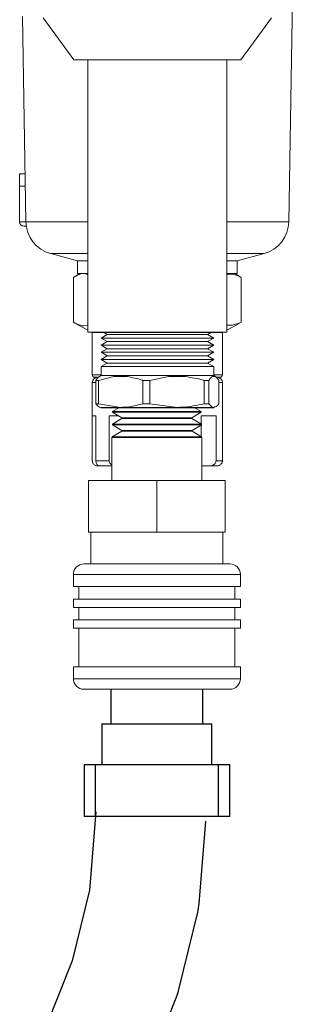
# Model space of a CAD drawing. Units: inches. Extents: x 0.5 to 10.9, y 0.1 to 17.
# Drawn here: x 5.2 to 5.4, y 11.3 to 11.9 of the extents above; entities that cross this region are included whole.
import ezdxf

# ---------------------------------------------------------------- set-up
doc = ezdxf.new("R2010")
doc.units = ezdxf.units.IN
doc.header["$LTSCALE"] = 0.75
doc.header["$MEASUREMENT"] = 0
doc.layers.add('Layer 1', color=7, linetype='Continuous')

msp = doc.modelspace()

# ---------------------------------------------------------------- linework, layer by layer
at = {"linetype": 'Continuous', "lineweight": 15}
for p, q in [((5.37202, 11.74053), (5.37774, 12.09202)), ((5.21252, 11.86332), (5.21452, 11.74053)), ((5.22487, 11.86252), (5.24327, 11.83752)), ((5.34327, 11.83752), (5.36167, 11.86252)), ((5.34327, 11.83752), (5.24327, 11.83752)), ((5.25162, 11.83752), (5.25162, 11.67452)), ((5.33492, 11.67452), (5.33492, 11.83752)), ((5.21077, 11.76927), (5.21406, 11.76927)), ((5.21077, 11.76177), (5.21077, 11.76927)), ((5.21077, 11.74052), (5.21077, 11.76177)), ((5.21077, 11.76177), (5.21418, 11.76177)), ((5.21077, 11.74052), (5.21452, 11.74052)), ((5.21472, 11.73802), (5.21327, 11.73802)), ((5.25162, 11.74053), (5.21452, 11.74053)), ((5.37202, 11.74053), (5.33492, 11.74053)), ((5.22935, 11.72154), (5.24547, 11.71722)), ((5.25162, 11.72154), (5.22935, 11.72154)), ((5.3572, 11.72154), (5.33492, 11.72154)), ((5.34107, 11.71722), (5.3572, 11.72154)), ((5.24547, 11.71722), (5.24547, 11.70952)), ((5.25162, 11.71722), (5.24547, 11.71722)), ((5.34107, 11.71722), (5.33492, 11.71722)), ((5.34107, 11.70952), (5.34107, 11.71722)), ((5.24304, 11.68052), (5.24304, 11.70728)), ((5.24677, 11.70952), (5.24424, 11.70806)), ((5.25162, 11.70952), (5.24547, 11.70952)), ((5.34107, 11.70952), (5.33492, 11.70952)), ((5.3423, 11.70806), (5.33977, 11.70952)), ((5.34223, 11.70794), (5.3435, 11.70728)), ((5.3435, 11.68052), (5.3435, 11.70728)), ((5.24423, 11.67978), (5.25162, 11.67572)), ((5.33492, 11.67572), (5.34231, 11.67978)), ((5.3435, 11.68052), (5.34223, 11.67994)), ((5.25162, 11.67452), (5.29311, 11.67452)), ((5.25379, 11.67452), (5.25427, 11.67426)), ((5.25427, 11.67426), (5.25427, 11.64902)), ((5.2613, 11.67426), (5.25427, 11.67426)), ((5.33227, 11.67426), (5.25427, 11.67426)), ((5.25427, 11.67426), (5.25427, 11.64902)), ((5.26322, 11.67315), (5.25952, 11.67101)), ((5.25952, 11.67101), (5.26322, 11.66887)), ((5.25952, 11.67101), (5.28751, 11.67101)), ((5.26085, 11.67452), (5.26322, 11.67315)), ((5.26322, 11.67315), (5.28814, 11.67315)), ((5.28751, 11.67101), (5.32703, 11.67101)), ((5.28814, 11.67315), (5.32332, 11.67315)), ((5.29311, 11.67452), (5.33492, 11.67452)), ((5.32332, 11.67315), (5.32569, 11.67452)), ((5.32703, 11.67101), (5.32332, 11.67315)), ((5.32332, 11.66887), (5.32703, 11.67101)), ((5.33215, 11.67426), (5.32524, 11.67426)), ((5.33227, 11.67426), (5.33215, 11.67426)), ((5.33227, 11.67426), (5.33275, 11.67452)), ((5.33227, 11.64902), (5.33227, 11.67426)), ((5.33227, 11.64902), (5.33227, 11.67426)), ((5.26322, 11.66887), (5.25952, 11.66673)), ((5.25952, 11.66673), (5.26323, 11.66459)), ((5.25952, 11.66673), (5.28751, 11.66673)), ((5.26322, 11.66887), (5.28814, 11.66887)), ((5.28751, 11.66673), (5.32703, 11.66673)), ((5.28814, 11.66887), (5.32332, 11.66887)), ((5.32703, 11.66673), (5.32332, 11.66887)), ((5.32332, 11.66459), (5.32703, 11.66673)), ((5.26323, 11.66459), (5.25952, 11.66246)), ((5.25952, 11.66246), (5.26323, 11.66032)), ((5.25952, 11.66246), (5.28751, 11.66246)), ((5.26323, 11.66032), (5.25952, 11.65818)), ((5.26323, 11.66459), (5.28814, 11.66459)), ((5.26323, 11.66032), (5.28814, 11.66032)), ((5.28751, 11.66246), (5.32702, 11.66246)), ((5.28814, 11.66459), (5.32332, 11.66459)), ((5.28814, 11.66032), (5.32332, 11.66032)), ((5.32702, 11.66246), (5.32332, 11.66459)), ((5.32332, 11.66032), (5.32702, 11.66246)), ((5.32702, 11.65818), (5.32332, 11.66032)), ((5.25952, 11.65818), (5.26323, 11.65604)), ((5.25952, 11.65818), (5.28751, 11.65818)), ((5.25953, 11.6539), (5.25952, 11.64852)), ((5.26323, 11.65604), (5.25953, 11.6539)), ((5.25953, 11.6539), (5.28751, 11.6539)), ((5.26323, 11.65604), (5.28814, 11.65604)), ((5.28751, 11.65818), (5.32702, 11.65818)), ((5.28751, 11.6539), (5.32702, 11.6539)), ((5.28814, 11.65604), (5.32331, 11.65604)), ((5.32331, 11.65604), (5.32702, 11.65818)), ((5.32702, 11.6539), (5.32331, 11.65604)), ((5.32702, 11.64852), (5.32702, 11.6539)), ((5.25952, 11.64902), (5.25427, 11.64902)), ((5.25952, 11.64902), (5.25427, 11.64902)), ((5.2578, 11.64752), (5.25577, 11.64752)), ((5.258, 11.64752), (5.25577, 11.64752)), ((5.2671, 11.64789), (5.25794, 11.64567)), ((5.25952, 11.64852), (5.25795, 11.64758)), ((5.25952, 11.64852), (5.28751, 11.64852)), ((5.27541, 11.64789), (5.2671, 11.64789)), ((5.28751, 11.64852), (5.32702, 11.64852)), ((5.30004, 11.64789), (5.28885, 11.64567)), ((5.3102, 11.64789), (5.30004, 11.64789)), ((5.32806, 11.64789), (5.32622, 11.64789)), ((5.33215, 11.64902), (5.32702, 11.64902)), ((5.33227, 11.64902), (5.32702, 11.64902)), ((5.32859, 11.64758), (5.32702, 11.64852)), ((5.33077, 11.64752), (5.32854, 11.64752)), ((5.33066, 11.64752), (5.32917, 11.64752)), ((5.33077, 11.64752), (5.33066, 11.64752)), ((5.33227, 11.64902), (5.33215, 11.64902)), ((5.25427, 11.64442), (5.25427, 11.62452)), ((5.25644, 11.64442), (5.25427, 11.64442)), ((5.25427, 11.64442), (5.25427, 11.62452)), ((5.25644, 11.64442), (5.25427, 11.64442)), ((5.25644, 11.64567), (5.25794, 11.64567)), ((5.25644, 11.63166), (5.25644, 11.64567)), ((5.25794, 11.64567), (5.25794, 11.63166)), ((5.28457, 11.64567), (5.28885, 11.64567)), ((5.28457, 11.63166), (5.28457, 11.64567)), ((5.28885, 11.64567), (5.28885, 11.63166)), ((5.3214, 11.64567), (5.32418, 11.64567)), ((5.3214, 11.63166), (5.3214, 11.64567)), ((5.32418, 11.64567), (5.32418, 11.63166)), ((5.3301, 11.63166), (5.3301, 11.64567)), ((5.33227, 11.64442), (5.3301, 11.64442)), ((5.33227, 11.64442), (5.3301, 11.64442)), ((5.33227, 11.62452), (5.33227, 11.64442)), ((5.33227, 11.62452), (5.33227, 11.64442)), ((5.25644, 11.63166), (5.25794, 11.63166)), ((5.25794, 11.63166), (5.27125, 11.62952)), ((5.28457, 11.63166), (5.28885, 11.63166)), ((5.28885, 11.63166), (5.30512, 11.62952)), ((5.3214, 11.63166), (5.32418, 11.63166)), ((5.25646, 11.62452), (5.25427, 11.62452)), ((5.25431, 11.62452), (5.25431, 11.59762)), ((5.25646, 11.62452), (5.25646, 11.59762)), ((5.26445, 11.62452), (5.26445, 11.59762)), ((5.27, 11.62452), (5.26445, 11.62452)), ((5.27062, 11.62952), (5.26641, 11.62709)), ((5.26641, 11.62709), (5.31959, 11.62709)), ((5.26641, 11.62709), (5.26641, 11.6266)), ((5.26641, 11.6266), (5.31959, 11.6266)), ((5.26641, 11.6266), (5.27208, 11.62332)), ((5.31392, 11.62332), (5.31959, 11.6266)), ((5.31959, 11.62709), (5.31538, 11.62952)), ((5.31955, 11.62452), (5.31955, 11.61206)), ((5.32841, 11.62452), (5.31955, 11.62452)), ((5.31959, 11.6266), (5.31959, 11.62709)), ((5.32841, 11.62452), (5.32841, 11.59762)), ((5.33223, 11.62452), (5.33223, 11.59762)), ((5.33227, 11.62452), (5.33223, 11.62452)), ((5.26631, 11.6195), (5.2663, 11.61901)), ((5.2663, 11.61901), (5.3197, 11.61901)), ((5.2663, 11.61901), (5.27197, 11.61574)), ((5.27207, 11.62283), (5.26631, 11.6195)), ((5.26631, 11.6195), (5.31969, 11.6195)), ((5.27208, 11.62332), (5.27207, 11.62283)), ((5.27207, 11.62283), (5.31393, 11.62283)), ((5.27208, 11.62332), (5.31392, 11.62332)), ((5.31393, 11.62283), (5.31392, 11.62332)), ((5.31969, 11.6195), (5.31393, 11.62283)), ((5.31403, 11.61574), (5.3197, 11.61901)), ((5.3197, 11.61901), (5.31969, 11.6195)), ((5.26621, 11.61192), (5.2662, 11.61143)), ((5.27197, 11.61524), (5.26621, 11.61192)), ((5.26621, 11.61192), (5.31979, 11.61192)), ((5.27197, 11.61574), (5.31403, 11.61574)), ((5.27197, 11.61574), (5.27197, 11.61524)), ((5.27197, 11.61524), (5.31403, 11.61524)), ((5.31403, 11.61524), (5.31403, 11.61574)), ((5.31979, 11.61192), (5.31403, 11.61524)), ((5.3198, 11.61143), (5.31979, 11.61192)), ((5.26599, 11.61143), (5.26599, 11.60943)), ((5.32001, 11.61143), (5.26599, 11.61143)), ((5.266, 11.58585), (5.266, 11.60943)), ((5.2662, 11.61143), (5.3198, 11.61143)), ((5.32, 11.60943), (5.32, 11.58585)), ((5.32001, 11.60943), (5.32001, 11.61143)), ((5.26445, 11.59762), (5.25646, 11.59762)), ((5.25741, 11.59452), (5.25737, 11.59452)), ((5.25741, 11.59452), (5.25844, 11.59452)), ((5.266, 11.59452), (5.25844, 11.59452)), ((5.32, 11.59452), (5.32406, 11.59452)), ((5.32917, 11.59452), (5.32406, 11.59452)), ((5.33223, 11.59762), (5.32841, 11.59762)), ((5.252, 11.55485), (5.252, 11.58585)), ((5.252, 11.58585), (5.293, 11.58585)), ((5.293, 11.55485), (5.293, 11.58585)), ((5.293, 11.58585), (5.334, 11.58585)), ((5.334, 11.55485), (5.334, 11.58585)), ((5.293, 11.55485), (5.252, 11.55485)), ((5.2535, 11.55485), (5.2535, 11.53585)), ((5.334, 11.55485), (5.293, 11.55485)), ((5.3325, 11.53585), (5.3325, 11.55485)), ((5.33675, 11.53585), (5.24925, 11.53585)), ((5.243, 11.5296), (5.243, 11.52235)), ((5.343, 11.5296), (5.243, 11.5296)), ((5.343, 11.52235), (5.343, 11.5296)), ((5.343, 11.52235), (5.243, 11.52235)), ((5.24629, 11.52235), (5.24629, 11.51485)), ((5.3397, 11.51485), (5.3397, 11.52235)), ((5.243, 11.51485), (5.243, 11.50985)), ((5.343, 11.51485), (5.243, 11.51485)), ((5.343, 11.50985), (5.343, 11.51485)), ((5.343, 11.50985), (5.243, 11.50985)), ((5.24629, 11.50985), (5.24629, 11.50235)), ((5.3397, 11.50235), (5.3397, 11.50985)), ((5.243, 11.50235), (5.243, 11.49735)), ((5.343, 11.50235), (5.243, 11.50235)), ((5.343, 11.49735), (5.343, 11.50235)), ((5.343, 11.49735), (5.243, 11.49735)), ((5.24629, 11.49735), (5.24629, 11.47435)), ((5.3397, 11.47435), (5.3397, 11.49735)), ((5.243, 11.47435), (5.243, 11.4671)), ((5.343, 11.47435), (5.243, 11.47435)), ((5.343, 11.4671), (5.343, 11.47435)), ((5.343, 11.4671), (5.243, 11.4671)), ((5.33675, 11.46085), (5.24925, 11.46085))]:
    msp.add_line(p, q, dxfattribs=at)
for p, q in [((5.2594, 11.62952), (5.32713, 11.62952)), ((5.27062, 11.62952), (5.31538, 11.62952))]:
    msp.add_line(p, q)
msp.add_lwpolyline([(5.2564, 11.38744), (5.25252, 11.3406), (5.24221, 11.29829), (5.22619, 11.25817)])
msp.add_lwpolyline([(5.32216, 11.382), (5.31807, 11.33258, -0.039138), (5.31724, 11.32749), (5.30577, 11.2804, -0.035272), (5.30435, 11.27598), (5.28668, 11.23175, -0.031678)], format="xyb")
for centre, radius, start, end in [((5.21327, 11.74052), 0.0025, 180, 270), ((5.23452, 11.74086), 0.02, 180.93339, 255), ((5.35202, 11.74086), 0.02, 285, 359.06661), ((5.25577, 11.64902), 0.0015, 180, 270), ((5.25577, 11.64902), 0.0015, 180, 270), ((5.25737, 11.64442), 0.0031, 90, 180), ((5.25737, 11.64442), 0.0031, 90, 180), ((5.32917, 11.64442), 0.0031, 0, 90), ((5.32917, 11.64442), 0.0031, 0, 90), ((5.33077, 11.64902), 0.0015, 270, 0), ((5.33077, 11.64902), 0.0015, 270, 0), ((5.25737, 11.59762), 0.0031, 248.46027, 270), ((5.32917, 11.59762), 0.0031, 270, 291.26686), ((5.24925, 11.5296), 0.00625, 90, 180), ((5.33675, 11.5296), 0.00625, 0, 90), ((5.24925, 11.4671), 0.00625, 180, 270), ((5.33675, 11.4671), 0.00625, 270, 360)]:
    msp.add_arc(centre, radius, start, end, dxfattribs=at)
for points, knots in [([(5.25162, 11.7089), (5.25136, 11.70903), (5.24968, 11.7099), (5.24677, 11.70947), (5.2442, 11.70796), (5.24304, 11.70728)], [0, 0, 0, 0, 0.091858, 0.589061, 1, 1, 1, 1]), ([(5.3435, 11.70728), (5.34149, 11.7082), (5.33865, 11.7095), (5.33576, 11.70927), (5.33492, 11.70921)], [0, 0, 0, 0, 0.709205, 1, 1, 1, 1]), ([(5.24304, 11.68052), (5.24441, 11.67978), (5.24718, 11.67828), (5.25009, 11.6781), (5.25155, 11.67883), (5.25162, 11.67887)], [0, 0, 0, 0, 0.483092, 0.976855, 1, 1, 1, 1]), ([(5.33492, 11.67869), (5.33605, 11.67865), (5.33894, 11.67854), (5.34177, 11.67977), (5.3435, 11.68052)], [0, 0, 0, 0, 0.390487, 1, 1, 1, 1]), ([(5.25644, 11.64567), (5.25665, 11.64599), (5.25732, 11.64701), (5.25801, 11.64753), (5.25848, 11.64789)], [0, 0, 0, 0, 0.31756, 1, 1, 1, 1]), ([(5.28457, 11.64567), (5.28438, 11.64573), (5.28138, 11.64678), (5.2783, 11.64735), (5.27541, 11.64789)], [0, 0, 0, 0, 0.061478, 1, 1, 1, 1]), ([(5.3214, 11.64567), (5.32117, 11.64573), (5.3175, 11.64678), (5.31374, 11.64735), (5.3102, 11.64789)], [0, 0, 0, 0, 0.061478, 1, 1, 1, 1]), ([(5.32622, 11.64789), (5.32604, 11.64778), (5.32535, 11.64734), (5.32468, 11.64638), (5.32418, 11.64567)], [0, 0, 0, 0, 0.26331, 1, 1, 1, 1]), ([(5.3301, 11.64567), (5.32989, 11.64599), (5.32922, 11.64701), (5.32853, 11.64753), (5.32806, 11.64789)], [0, 0, 0, 0, 0.31756, 1, 1, 1, 1]), ([(5.2594, 11.62952), (5.25911, 11.62956), (5.25811, 11.62968), (5.25713, 11.63084), (5.25644, 11.63166)], [0, 0, 0, 0, 0.295778, 1, 1, 1, 1]), ([(5.27125, 11.62952), (5.27205, 11.62953), (5.27653, 11.62961), (5.28094, 11.63073), (5.28457, 11.63166)], [0, 0, 0, 0, 0.178478, 1, 1, 1, 1]), ([(5.30512, 11.62952), (5.3061, 11.62953), (5.31158, 11.62961), (5.31697, 11.63073), (5.3214, 11.63166)], [0, 0, 0, 0, 0.178478, 1, 1, 1, 1]), ([(5.32418, 11.63166), (5.32487, 11.63084), (5.32585, 11.62968), (5.32685, 11.62956), (5.32714, 11.62952)], [0, 0, 0, 0, 0.704222, 1, 1, 1, 1]), ([(5.32714, 11.62952), (5.32799, 11.62982), (5.32899, 11.63017), (5.32996, 11.63147), (5.3301, 11.63166)], [0, 0, 0, 0, 0.850204, 1, 1, 1, 1]), ([(5.25741, 11.59452), (5.2572, 11.59453), (5.25674, 11.59455), (5.25592, 11.59482), (5.25515, 11.5954), (5.2546, 11.59619), (5.25434, 11.59697), (5.25432, 11.59746), (5.25431, 11.59762)], [0, 0, 0, 0, 0.197751, 0.423793, 0.609243, 0.765122, 0.921483, 1, 1, 1, 1]), ([(5.25646, 11.59762), (5.25648, 11.59732), (5.25652, 11.59672), (5.2568, 11.59591), (5.25723, 11.59521), (5.25782, 11.59466), (5.25824, 11.59453), (5.25841, 11.59452), (5.25844, 11.59452)], [0, 0, 0, 0, 0.144059, 0.288092, 0.43577, 0.636006, 0.92798, 1, 1, 1, 1]), ([(5.266, 11.59514), (5.26582, 11.59524), (5.26538, 11.59554), (5.2648, 11.59619), (5.26449, 11.59697), (5.26446, 11.59746), (5.26445, 11.59762)], [0.5106823, 0.5106823, 0.5106823, 0.5106823, 0.6092422, 0.7651224, 0.9214832, 1, 1, 1, 1]), ([(5.32841, 11.59762), (5.32838, 11.59732), (5.32832, 11.59672), (5.32785, 11.59591), (5.3271, 11.59521), (5.32591, 11.59466), (5.32483, 11.59453), (5.32418, 11.59452), (5.32406, 11.59452)], [0, 0, 0, 0, 0.144059, 0.288092, 0.435771, 0.636007, 0.927981, 1, 1, 1, 1]), ([(5.33029, 11.59477), (5.33041, 11.59481), (5.33078, 11.59492), (5.33139, 11.59541), (5.33194, 11.59619), (5.3322, 11.59697), (5.33222, 11.59746), (5.33223, 11.59762)], [0, 0, 0, 0, 0.147553, 0.42191, 0.65252, 0.883841, 1, 1, 1, 1])]:
    msp.add_open_spline(points, degree=3, knots=knots, dxfattribs=at)
at = {"layer": 'Layer 1', "color": 7, "lineweight": 25}
for points in [[(5.26543, 11.46085), (5.26543, 11.44017)], [(5.32057, 11.44017), (5.32057, 11.46085)], [(5.26001, 11.44017), (5.26073, 11.44017), (5.26286, 11.44017), (5.2663, 11.44017), (5.27092, 11.44017), (5.27651, 11.44017), (5.28281, 11.44017), (5.28956, 11.44017), (5.29644, 11.44017), (5.3032, 11.44017), (5.3095, 11.44017), (5.31508, 11.44017), (5.3197, 11.44017), (5.32314, 11.44017), (5.32527, 11.44017), (5.32599, 11.44017)], [(5.26001, 11.44017), (5.26001, 11.41555)], [(5.32599, 11.41555), (5.32599, 11.44017)], [(5.24935, 11.41555), (5.24935, 11.38472)], [(5.25613, 11.41555), (5.25354, 11.41555), (5.25133, 11.41555), (5.24987, 11.41555), (5.24935, 11.41555)], [(5.25613, 11.38472), (5.25613, 11.41555)], [(5.32988, 11.41555), (5.32788, 11.41555), (5.32448, 11.41555), (5.31984, 11.41555), (5.31412, 11.41555), (5.30757, 11.41555), (5.30043, 11.41555), (5.293, 11.41555), (5.28556, 11.41555), (5.27843, 11.41555), (5.27187, 11.41555), (5.26616, 11.41555), (5.26151, 11.41555), (5.25812, 11.41555), (5.25613, 11.41555)], [(5.32988, 11.38472), (5.32988, 11.41555)], [(5.33665, 11.41555), (5.33613, 11.41555), (5.33466, 11.41555), (5.33247, 11.41555), (5.32988, 11.41555)], [(5.33665, 11.38472), (5.33665, 11.41555)], [(5.25613, 11.38472), (5.25354, 11.38472), (5.25133, 11.38472), (5.24987, 11.38472), (5.24935, 11.38472)], [(5.32988, 11.38472), (5.32788, 11.38472), (5.32448, 11.38472), (5.31984, 11.38472), (5.31412, 11.38472), (5.30757, 11.38472), (5.30043, 11.38472), (5.293, 11.38472), (5.28556, 11.38472), (5.27843, 11.38472), (5.27187, 11.38472), (5.26616, 11.38472), (5.26151, 11.38472), (5.25812, 11.38472), (5.25613, 11.38472)], [(5.33665, 11.38472), (5.33613, 11.38472), (5.33466, 11.38472), (5.33247, 11.38472), (5.32988, 11.38472)]]:
    msp.add_lwpolyline(points, dxfattribs=at)

doc.saveas('drawing.dxf')
